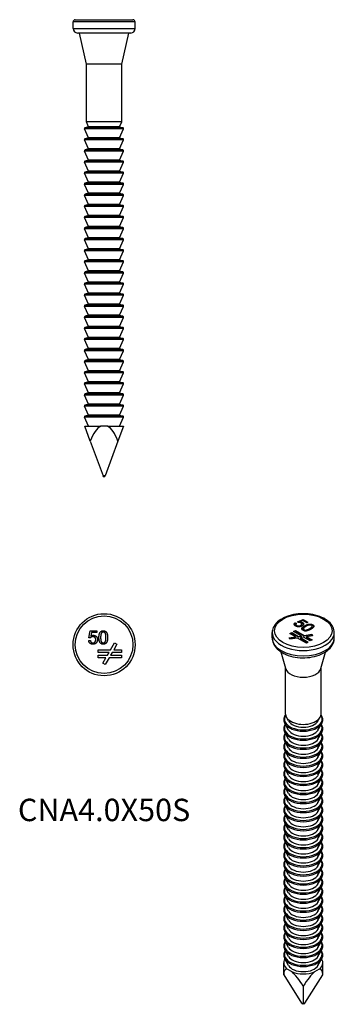
# Model space of a CAD drawing. Units: millimetres. Extents: x -10 to 26, y -109 to 2.
import ezdxf

# ---------------------------------------------------------------- set-up
doc = ezdxf.new("R2010")
doc.units = ezdxf.units.MM
doc.styles.get("Standard").update_dxf_attribs({"font": 'arial.ttf'})

# ---------------------------------------------------------------- blocks, each defined once
blk = doc.blocks.new('CNA40X50S-Front')
for p, q in [((3.5, 1.25), (-3.5, 1.25)), ((-3.5, 0.5), (-3.5, 1.25)), ((-3.25, 1.5), (3.25, 1.5)), ((3.5, 0.5), (3.5, 1.25)), ((-3.5, 0.5), (3.5, 0.5)), ((3, 0), (-3, 0)), ((-2, -3.5), (-2.78, 0)), ((2, -3.5), (2.78, 0)), ((2, -3.5), (-2, -3.5)), ((-2, -10), (-2, -3.5)), ((2, -10), (2, -3.5)), ((2.19, -10.81), (-2.19, -10.81)), ((-1.75, -11.82), (-2.19, -10.81)), ((-1.75, -10.57), (-2.13, -10.68)), ((2.13, -10.68), (-2.13, -10.68)), ((2, -10), (-2, -10)), ((-1.75, -10.57), (-2, -10)), ((1.75, -10.57), (-1.75, -10.57)), ((1.75, -10.57), (2, -10)), ((1.75, -10.57), (2.13, -10.68)), ((1.75, -11.82), (2.19, -10.81)), ((2.19, -12.06), (-2.19, -12.06)), ((-1.75, -13.07), (-2.19, -12.06)), ((-1.75, -11.82), (-2.13, -11.93)), ((2.13, -11.93), (-2.13, -11.93)), ((1.75, -11.82), (-1.75, -11.82)), ((1.75, -11.82), (2.13, -11.93)), ((1.75, -13.07), (2.19, -12.06)), ((2.19, -13.31), (-2.19, -13.31)), ((-1.75, -14.32), (-2.19, -13.31)), ((-1.75, -13.07), (-2.13, -13.18)), ((2.13, -13.18), (-2.13, -13.18)), ((1.75, -13.07), (-1.75, -13.07)), ((1.75, -13.07), (2.13, -13.18)), ((1.75, -14.32), (2.19, -13.31)), ((-1.75, -14.32), (-2.13, -14.43)), ((2.13, -14.43), (-2.13, -14.43)), ((1.75, -14.32), (-1.75, -14.32)), ((1.75, -14.32), (2.13, -14.43)), ((2.19, -14.56), (-2.19, -14.56)), ((-1.75, -15.57), (-2.19, -14.56)), ((1.75, -15.57), (2.19, -14.56)), ((2.19, -15.81), (-2.19, -15.81)), ((-1.75, -16.82), (-2.19, -15.81)), ((-1.75, -15.57), (-2.13, -15.68)), ((2.13, -15.68), (-2.13, -15.68)), ((1.75, -15.57), (-1.75, -15.57)), ((1.75, -15.57), (2.13, -15.68)), ((1.75, -16.82), (2.19, -15.81)), ((2.19, -17.06), (-2.19, -17.06)), ((-1.75, -18.07), (-2.19, -17.06)), ((-1.75, -16.82), (-2.13, -16.93)), ((2.13, -16.93), (-2.13, -16.93)), ((1.75, -16.82), (-1.75, -16.82)), ((1.75, -16.82), (2.13, -16.93)), ((1.75, -18.07), (2.19, -17.06)), ((2.19, -18.31), (-2.19, -18.31)), ((-1.75, -19.32), (-2.19, -18.31)), ((-1.75, -18.07), (-2.13, -18.18)), ((2.13, -18.18), (-2.13, -18.18)), ((1.75, -18.07), (-1.75, -18.07)), ((1.75, -18.07), (2.13, -18.18)), ((1.75, -19.32), (2.19, -18.31)), ((2.19, -19.56), (-2.19, -19.56)), ((-1.75, -20.57), (-2.19, -19.56)), ((-1.75, -19.32), (-2.13, -19.43)), ((2.13, -19.43), (-2.13, -19.43)), ((1.75, -19.32), (-1.75, -19.32)), ((1.75, -19.32), (2.13, -19.43)), ((1.75, -20.57), (2.19, -19.56)), ((2.19, -20.81), (-2.19, -20.81)), ((-1.75, -21.82), (-2.19, -20.81)), ((-1.75, -20.57), (-2.13, -20.68)), ((2.13, -20.68), (-2.13, -20.68)), ((1.75, -20.57), (-1.75, -20.57)), ((1.75, -20.57), (2.13, -20.68)), ((1.75, -21.82), (2.19, -20.81)), ((2.19, -22.06), (-2.19, -22.06)), ((-1.75, -23.07), (-2.19, -22.06)), ((-1.75, -21.82), (-2.13, -21.93)), ((2.13, -21.93), (-2.13, -21.93)), ((1.75, -21.82), (-1.75, -21.82)), ((1.75, -21.82), (2.13, -21.93)), ((1.75, -23.07), (2.19, -22.06)), ((-1.75, -23.07), (-2.13, -23.18)), ((2.13, -23.18), (-2.13, -23.18)), ((1.75, -23.07), (-1.75, -23.07)), ((1.75, -23.07), (2.13, -23.18)), ((2.19, -23.31), (-2.19, -23.31)), ((-1.75, -24.32), (-2.19, -23.31)), ((-1.75, -24.32), (-2.13, -24.43)), ((1.75, -24.32), (-1.75, -24.32)), ((1.75, -24.32), (2.19, -23.31)), ((1.75, -24.32), (2.13, -24.43)), ((2.19, -24.56), (-2.19, -24.56)), ((-1.75, -25.57), (-2.19, -24.56)), ((2.13, -24.43), (-2.13, -24.43)), ((1.75, -25.57), (2.19, -24.56)), ((2.19, -25.81), (-2.19, -25.81)), ((-1.75, -26.82), (-2.19, -25.81)), ((-1.75, -25.57), (-2.13, -25.68)), ((2.13, -25.68), (-2.13, -25.68)), ((1.75, -25.57), (-1.75, -25.57)), ((1.75, -25.57), (2.13, -25.68)), ((1.75, -26.82), (2.19, -25.81)), ((2.19, -27.06), (-2.19, -27.06)), ((-1.75, -28.07), (-2.19, -27.06)), ((-1.75, -26.82), (-2.13, -26.93)), ((2.13, -26.93), (-2.13, -26.93)), ((1.75, -26.82), (-1.75, -26.82)), ((1.75, -26.82), (2.13, -26.93)), ((1.75, -28.07), (2.19, -27.06)), ((2.19, -28.31), (-2.19, -28.31)), ((-1.75, -29.32), (-2.19, -28.31)), ((-1.75, -28.07), (-2.13, -28.18)), ((2.13, -28.18), (-2.13, -28.18)), ((1.75, -28.07), (-1.75, -28.07)), ((1.75, -28.07), (2.13, -28.18)), ((1.75, -29.32), (2.19, -28.31)), ((2.19, -29.56), (-2.19, -29.56)), ((-1.75, -30.57), (-2.19, -29.56)), ((-1.75, -29.32), (-2.13, -29.43)), ((2.13, -29.43), (-2.13, -29.43)), ((1.75, -29.32), (-1.75, -29.32)), ((1.75, -29.32), (2.13, -29.43)), ((1.75, -30.57), (2.19, -29.56)), ((2.19, -30.81), (-2.19, -30.81)), ((-1.75, -31.82), (-2.19, -30.81)), ((-1.75, -30.57), (-2.13, -30.68)), ((2.13, -30.68), (-2.13, -30.68)), ((1.75, -30.57), (-1.75, -30.57)), ((1.75, -30.57), (2.13, -30.68)), ((1.75, -31.82), (2.19, -30.81)), ((2.19, -32.06), (-2.19, -32.06)), ((-1.75, -33.07), (-2.19, -32.06)), ((-1.75, -31.82), (-2.13, -31.93)), ((2.13, -31.93), (-2.13, -31.93)), ((1.75, -31.82), (-1.75, -31.82)), ((1.75, -31.82), (2.13, -31.93)), ((1.75, -33.07), (2.19, -32.06)), ((-1.75, -33.07), (-2.13, -33.18)), ((2.13, -33.18), (-2.13, -33.18)), ((1.75, -33.07), (-1.75, -33.07)), ((1.75, -33.07), (2.13, -33.18)), ((2.19, -33.31), (-2.19, -33.31)), ((-1.75, -34.32), (-2.19, -33.31)), ((-1.75, -34.32), (-2.13, -34.43)), ((1.75, -34.32), (-1.75, -34.32)), ((1.75, -34.32), (2.19, -33.31)), ((1.75, -34.32), (2.13, -34.43)), ((2.19, -34.56), (-2.19, -34.56)), ((-1.75, -35.57), (-2.19, -34.56)), ((2.13, -34.43), (-2.13, -34.43)), ((1.75, -35.57), (2.19, -34.56)), ((2.19, -35.81), (-2.19, -35.81)), ((-1.75, -36.82), (-2.19, -35.81)), ((-1.75, -35.57), (-2.13, -35.68)), ((2.13, -35.68), (-2.13, -35.68)), ((1.75, -35.57), (-1.75, -35.57)), ((1.75, -35.57), (2.13, -35.68)), ((1.75, -36.82), (2.19, -35.81)), ((2.19, -37.06), (-2.19, -37.06)), ((-1.75, -38.07), (-2.19, -37.06)), ((-1.75, -36.82), (-2.13, -36.93)), ((2.13, -36.93), (-2.13, -36.93)), ((1.75, -36.82), (-1.75, -36.82)), ((1.75, -36.82), (2.13, -36.93)), ((1.75, -38.07), (2.19, -37.06)), ((2.19, -38.31), (-2.19, -38.31)), ((-1.75, -39.32), (-2.19, -38.31)), ((-1.75, -38.07), (-2.13, -38.18)), ((2.13, -38.18), (-2.13, -38.18)), ((1.75, -38.07), (-1.75, -38.07)), ((1.75, -38.07), (2.13, -38.18)), ((1.75, -39.32), (2.19, -38.31)), ((2.19, -39.56), (-2.19, -39.56)), ((-1.75, -40.57), (-2.19, -39.56)), ((-1.75, -39.32), (-2.13, -39.43)), ((2.13, -39.43), (-2.13, -39.43)), ((1.75, -39.32), (-1.75, -39.32)), ((1.75, -39.32), (2.13, -39.43)), ((1.75, -40.57), (2.19, -39.56)), ((2.19, -40.81), (-2.19, -40.81)), ((-1.75, -41.82), (-2.19, -40.81)), ((-1.75, -40.57), (-2.13, -40.68)), ((2.13, -40.68), (-2.13, -40.68)), ((1.75, -40.57), (-1.75, -40.57)), ((1.75, -40.57), (2.13, -40.68)), ((1.75, -41.82), (2.19, -40.81)), ((2.19, -42.06), (-2.19, -42.06)), ((-1.75, -43.07), (-2.19, -42.06)), ((-1.75, -41.82), (-2.13, -41.93)), ((2.13, -41.93), (-2.13, -41.93)), ((1.75, -41.82), (-1.75, -41.82)), ((1.75, -41.82), (2.13, -41.93)), ((1.75, -43.07), (2.19, -42.06)), ((-1.75, -43.07), (-2.13, -43.18)), ((2.13, -43.18), (-2.13, -43.18)), ((1.75, -43.07), (-1.75, -43.07)), ((1.75, -43.07), (2.13, -43.18)), ((2.19, -43.31), (-2.19, -43.31)), ((-1.75, -44.32), (-2.19, -43.31)), ((-1.56, -46), (-2.17, -44.32)), ((-2.17, -44.32), (-0.38, -44.32)), ((0.38, -44.32), (-0.38, -44.32)), ((0.38, -44.32), (2.17, -44.32)), ((2.17, -44.32), (1.56, -46)), ((1.75, -44.32), (2.19, -43.31)), ((-1.56, -46), (-0.12, -49.93)), ((1.56, -46), (0.12, -49.93)), ((0.12, -49.93), (-0.12, -49.93)), ((-0.03, -50), (0.03, -50))]:
    blk.add_line(p, q)
for centre, radius, start, end in [((-3.25, 1.25), 0.25, 90, 180), ((3.25, 1.25), 0.25, 0, 90), ((-3, 0.5), 0.5, 180, 270), ((3, 0.5), 0.5, 270, 0), ((-2.1, -10.77), 0.1, 105.3816, 203.6187), ((2.1, -10.77), 0.1, 336.3813, 74.6184), ((-2.1, -12.02), 0.1, 105.3816, 203.6187), ((2.1, -12.02), 0.1, 336.3813, 74.6184), ((-2.1, -13.27), 0.1, 105.3816, 203.6187), ((2.1, -13.27), 0.1, 336.3813, 74.6184), ((-2.1, -14.52), 0.1, 105.3816, 203.6187), ((2.1, -14.52), 0.1, 336.3813, 74.6184), ((-2.1, -15.77), 0.1, 105.3816, 203.6187), ((2.1, -15.77), 0.1, 336.3813, 74.6184), ((-2.1, -17.02), 0.1, 105.3816, 203.6187), ((2.1, -17.02), 0.1, 336.3813, 74.6184), ((-2.1, -18.27), 0.1, 105.3816, 203.6187), ((2.1, -18.27), 0.1, 336.3813, 74.6184), ((-2.1, -19.52), 0.1, 105.3816, 203.6187), ((2.1, -19.52), 0.1, 336.3813, 74.6184), ((-2.1, -20.77), 0.1, 105.3816, 203.6187), ((2.1, -20.77), 0.1, 336.3813, 74.6184), ((-2.1, -22.02), 0.1, 105.3816, 203.6187), ((2.1, -22.02), 0.1, 336.3813, 74.6184), ((-2.1, -23.27), 0.1, 105.3816, 203.6187), ((2.1, -23.27), 0.1, 336.3813, 74.6184), ((-2.1, -24.52), 0.1, 105.3816, 203.6187), ((2.1, -24.52), 0.1, 336.3813, 74.6184), ((-2.1, -25.77), 0.1, 105.3816, 203.6187), ((2.1, -25.77), 0.1, 336.3813, 74.6184), ((-2.1, -27.02), 0.1, 105.3816, 203.6187), ((2.1, -27.02), 0.1, 336.3813, 74.6184), ((-2.1, -28.27), 0.1, 105.3816, 203.6187), ((2.1, -28.27), 0.1, 336.3813, 74.6184), ((-2.1, -29.52), 0.1, 105.3816, 203.6187), ((2.1, -29.52), 0.1, 336.3813, 74.6184), ((-2.1, -30.77), 0.1, 105.3816, 203.6187), ((2.1, -30.77), 0.1, 336.3813, 74.6184), ((-2.1, -32.02), 0.1, 105.3816, 203.6187), ((2.1, -32.02), 0.1, 336.3813, 74.6184), ((-2.1, -33.27), 0.1, 105.3816, 203.6187), ((2.1, -33.27), 0.1, 336.3813, 74.6184), ((-2.1, -34.52), 0.1, 105.3816, 203.6187), ((2.1, -34.52), 0.1, 336.3813, 74.6184), ((-2.1, -35.77), 0.1, 105.3816, 203.6187), ((2.1, -35.77), 0.1, 336.3813, 74.6184), ((-2.1, -37.02), 0.1, 105.3816, 203.6187), ((2.1, -37.02), 0.1, 336.3813, 74.6184), ((-2.1, -38.27), 0.1, 105.3816, 203.6187), ((2.1, -38.27), 0.1, 336.3813, 74.6184), ((-2.1, -39.52), 0.1, 105.3816, 203.6187), ((2.1, -39.52), 0.1, 336.3813, 74.6184), ((-2.1, -40.77), 0.1, 105.3816, 203.6187), ((2.1, -40.77), 0.1, 336.3813, 74.6184), ((-2.1, -42.02), 0.1, 105.3816, 203.6187), ((2.1, -42.02), 0.1, 336.3813, 74.6184), ((-2.1, -43.27), 0.1, 105.3816, 203.6187), ((2.1, -43.27), 0.1, 336.3813, 74.6184), ((-0.03, -49.9), 0.1, 200, 270), ((0.03, -49.9), 0.1, 270, 340)]:
    blk.add_arc(centre, radius, start, end)
for start_param, end_param in [(3.315736, 3.926991), (2.356194, 2.967449)]:
    blk.add_ellipse((0, -50.27), major_axis=(0, -6.04), ratio=0.36397, start_param=start_param, end_param=end_param)
blk = doc.blocks.new('CNA40X50S-Top')
for p, q in [((-1.71, 0.78), (-1.57, 1.56)), ((-1.57, 1.56), (-0.82, 1.56)), ((-1.42, 1.38), (-1.5, 0.98)), ((-0.82, 1.38), (-1.42, 1.38)), ((-0.82, 1.56), (-0.82, 1.38)), ((-1.74, 0.47), (-1.55, 0.48)), ((-1.54, 0.76), (-1.71, 0.78)), ((0.73, -0.57), (1.17, 0.2)), ((1.43, 0.05), (1.08, -0.57)), ((1.17, 0.2), (1.43, 0.05)), ((-0.68, -0.87), (-0.68, -0.57)), ((-0.68, -0.57), (0.73, -0.57)), ((0.56, -0.87), (-0.68, -0.87)), ((0.38, -1.17), (0.56, -0.87)), ((0.9, -0.87), (0.73, -1.17)), ((1.96, -0.87), (0.9, -0.87)), ((1.08, -0.57), (1.96, -0.57)), ((1.96, -0.57), (1.96, -0.87)), ((-0.68, -1.47), (-0.68, -1.17)), ((-0.68, -1.17), (0.38, -1.17)), ((0.21, -1.47), (-0.68, -1.47)), ((-0.15, -2.08), (0.21, -1.47)), ((0.11, -2.23), (-0.15, -2.08)), ((0.56, -1.47), (0.11, -2.23)), ((1.96, -1.47), (0.56, -1.47)), ((0.73, -1.17), (1.96, -1.17)), ((1.96, -1.17), (1.96, -1.47))]:
    blk.add_line(p, q)
for radius in [3.5, 3.25]:
    blk.add_circle((0, 0), radius)
for points in [[(-0.58, 0.81), (-0.58, 1.08), (-0.47, 1.41), (-0.25, 1.58), (-0.09, 1.58)], [(-0.29, 1.32), (-0.39, 1.18), (-0.39, 0.81)], [(-0.09, 1.43), (-0.22, 1.43), (-0.29, 1.32)], [(-0.09, 1.58), (0.03, 1.58), (0.21, 1.48), (0.33, 1.3), (0.4, 1.04), (0.4, 0.81)], [(0.21, 0.81), (0.21, 1.18), (0.04, 1.43), (-0.09, 1.43)], [(-1.26, 0.05), (-1.47, 0.05), (-1.73, 0.28), (-1.74, 0.47)], [(-1.55, 0.48), (-1.53, 0.34), (-1.37, 0.2), (-1.26, 0.2)], [(-1.26, 0.91), (-1.35, 0.91), (-1.5, 0.83), (-1.54, 0.76)], [(-1.5, 0.98), (-1.36, 1.07), (-1.22, 1.07)], [(-0.94, 0.57), (-0.94, 0.73), (-1.12, 0.91), (-1.26, 0.91)], [(-1.26, 0.2), (-1.13, 0.2), (-0.94, 0.4), (-0.94, 0.57)], [(-0.87, 0.23), (-1.01, 0.05), (-1.26, 0.05)], [(-1.22, 1.07), (-1.02, 1.07), (-0.75, 0.8), (-0.75, 0.58)], [(-0.75, 0.58), (-0.75, 0.38), (-0.87, 0.23)], [(-0.43, 0.2), (-0.58, 0.39), (-0.58, 0.81)], [(-0.09, 0.05), (-0.31, 0.05), (-0.43, 0.2)], [(-0.39, 0.81), (-0.39, 0.44), (-0.22, 0.2), (-0.09, 0.2)], [(0.4, 0.81), (0.4, 0.55), (0.29, 0.23), (0.07, 0.05), (-0.09, 0.05)], [(-0.09, 0.2), (0.04, 0.2), (0.21, 0.45), (0.21, 0.81)]]:
    blk.add_open_spline(points, degree=2)
blk = doc.blocks.new('CNA40X50S-ISO')
for p, q in [((-0.65, 22.04), (-0.01, 22.3)), ((-0.58, 21.99), (-0.01, 22.22)), ((-0.01, 22.22), (-0.01, 22.3)), ((-0.01, 22.3), (0.52, 21.99)), ((-0.01, 22.22), (0.45, 21.95)), ((-0.9, 21.85), (-0.9, 21.93)), ((-0.9, 21.93), (-0.75, 21.86)), ((-0.9, 21.85), (-0.81, 21.8)), ((-0.83, 21.65), (-0.83, 21.73)), ((-0.75, 21.54), (-0.75, 21.62)), ((-0.55, 21.96), (-0.65, 22.04)), ((-0.03, 22.17), (-0.37, 22.04)), ((-0.37, 21.96), (-0.37, 22.04)), ((-0.27, 21.56), (-0.27, 21.64)), ((-0.16, 21.23), (-0.16, 21.28)), ((-0.15, 21.7), (-0.15, 21.78)), ((-0.1, 21.88), (-0.1, 21.96)), ((0.4, 21.92), (-0.03, 22.17)), ((0.01, 21.16), (0.01, 21.24)), ((0.08, 21.06), (0.08, 21.14)), ((0.17, 21.51), (0.17, 21.59)), ((0.52, 21.99), (0.4, 21.92)), ((0.72, 21.19), (0.72, 21.27)), ((1.02, 21.46), (1.02, 21.54)), ((1.05, 21.62), (1.05, 21.71)), ((-3.5, 20.21), (-3.5, 20.82)), ((-1.58, 20.23), (-0.89, 20.34)), ((-1.5, 20.07), (-1.58, 20.23)), ((-0.89, 20.26), (-1.54, 20.16)), ((-1.51, 20.7), (-1.3, 20.82)), ((-0.89, 20.34), (-1.51, 20.7)), ((-0.64, 20.2), (-1.5, 20.07)), ((-1.3, 20.74), (-1.44, 20.66)), ((-1.3, 20.82), (-0.55, 20.39)), ((-1.3, 20.82), (-1.3, 20.74)), ((-0.55, 20.31), (-1.3, 20.74)), ((-1.09, 20.95), (-0.88, 21.07)), ((-0.22, 20.44), (-1.09, 20.95)), ((-0.88, 20.99), (-1.02, 20.91)), ((-0.89, 20.34), (-0.89, 20.26)), ((-0.88, 21.07), (0.12, 20.49)), ((-0.88, 21.07), (-0.88, 20.99)), ((0.12, 20.41), (-0.88, 20.99)), ((0.35, 19.62), (-0.64, 20.2)), ((-0.55, 20.39), (-0.22, 20.44)), ((-0.55, 20.31), (-0.55, 20.39)), ((-0.22, 20.36), (-0.55, 20.31)), ((0.03, 20.3), (-0.31, 20.25)), ((-0.31, 20.25), (0.56, 19.75)), ((-0.31, 20.25), (-0.31, 20.17)), ((0.49, 19.71), (-0.31, 20.17)), ((-0.22, 20.44), (-0.22, 20.36)), ((0.78, 19.87), (0.03, 20.3)), ((0.12, 20.49), (0.97, 20.63)), ((0.97, 20.55), (0.12, 20.41)), ((0.12, 20.41), (0.12, 20.49)), ((1.05, 20.46), (0.36, 20.35)), ((0.36, 20.35), (0.99, 19.99)), ((0.36, 20.35), (0.36, 20.27)), ((0.92, 19.95), (0.36, 20.27)), ((0.99, 19.99), (0.78, 19.87)), ((0.97, 20.63), (1.05, 20.46)), ((0.97, 20.63), (0.97, 20.55)), ((1.02, 20.45), (0.97, 20.55)), ((3.5, 20.21), (3.5, 20.82)), ((0.56, 19.75), (0.35, 19.62)), ((-1.98, 16.76), (-2.49, 18.62)), ((1.98, 16.76), (2.49, 18.62)), ((-2, 11.63), (-2, 16.85)), ((2, 11.63), (2, 16.85)), ((-1.66, 10.86), (-1.9, 11.28)), ((1.66, 10.86), (1.9, 11.28)), ((-1.66, 9.83), (-2.08, 10.58)), ((1.66, 9.83), (2.08, 10.58)), ((-1.66, 8.81), (-2.08, 9.56)), ((1.66, 8.81), (2.08, 9.56)), ((-1.66, 7.79), (-2.08, 8.54)), ((1.66, 7.79), (2.08, 8.54)), ((-1.66, 6.77), (-2.08, 7.52)), ((1.66, 6.77), (2.08, 7.52)), ((-1.66, 5.75), (-2.08, 6.5)), ((1.66, 5.75), (2.08, 6.5)), ((-1.66, 4.73), (-2.08, 5.48)), ((-1.66, 3.71), (-2.08, 4.46)), ((1.66, 4.73), (2.08, 5.48)), ((1.66, 3.71), (2.08, 4.46)), ((-1.66, 2.69), (-2.08, 3.44)), ((1.66, 2.69), (2.08, 3.44)), ((-1.66, 1.67), (-2.08, 2.42)), ((1.66, 1.67), (2.08, 2.42)), ((-1.66, 0.65), (-2.08, 1.4)), ((1.66, 0.65), (2.08, 1.4)), ((-1.66, -0.37), (-2.08, 0.37)), ((1.66, -0.37), (2.08, 0.37)), ((-1.66, -1.39), (-2.08, -0.65)), ((1.66, -1.39), (2.08, -0.65)), ((-1.66, -2.41), (-2.08, -1.67)), ((1.66, -2.41), (2.08, -1.67)), ((-1.66, -3.43), (-2.08, -2.69)), ((1.66, -3.43), (2.08, -2.69)), ((-1.66, -4.45), (-2.08, -3.71)), ((1.66, -4.45), (2.08, -3.71)), ((-1.66, -5.47), (-2.08, -4.73)), ((1.66, -5.47), (2.08, -4.73)), ((-1.66, -6.49), (-2.08, -5.75)), ((1.66, -6.49), (2.08, -5.75)), ((-1.66, -7.52), (-2.08, -6.77)), ((1.66, -7.52), (2.08, -6.77)), ((-1.66, -8.54), (-2.08, -7.79)), ((-1.66, -9.56), (-2.08, -8.81)), ((1.66, -8.54), (2.08, -7.79)), ((1.66, -9.56), (2.08, -8.81)), ((-1.66, -10.58), (-2.08, -9.83)), ((1.66, -10.58), (2.08, -9.83)), ((-1.66, -11.6), (-2.08, -10.85)), ((1.66, -11.6), (2.08, -10.85)), ((-1.66, -12.62), (-2.08, -11.87)), ((1.66, -12.62), (2.08, -11.87)), ((-1.66, -13.64), (-2.08, -12.89)), ((1.66, -13.64), (2.08, -12.89)), ((-1.66, -14.66), (-2.08, -13.91)), ((1.66, -14.66), (2.08, -13.91)), ((-1.66, -15.68), (-2.08, -14.93)), ((1.66, -15.68), (2.08, -14.93)), ((-2.2, -17.76), (-2.2, -16.39)), ((-1.66, -16.7), (-2.08, -15.96)), ((1.66, -16.7), (2.08, -15.96)), ((2.2, -17.76), (2.2, -16.39)), ((-1.26, -17.43), (-1.8, -17.12)), ((1.8, -17.12), (1.26, -17.43)), ((-2.2, -17.76), (-0.18, -20.97)), ((0.18, -20.97), (2.2, -17.76)), ((0, -19.03), (0, -21.07)), ((0, -21.07), (-0.18, -20.97)), ((0, -21.08), (-0.14, -21)), ((0.18, -20.97), (0, -21.07)), ((0.14, -21), (0, -21.08)), ((0, -21.07), (0, -21.08))]:
    blk.add_line(p, q)
blk.add_ellipse((0, 21.02), major_axis=(3.25, 0), ratio=0.57735)
for centre, major_axis, ratio, start_param, end_param in [((0, 20.82), (-3.5, 0), 0.57735, 0, 3.141593), ((0, 20.21), (3.5, 0), 0.57735, 3.141593, 6.283185), ((0, 16.94), (-2, 0), 0.57735, 0.157411, 2.984182), ((0, 11.08), (-2.13, 0), 0.57735, 5.922312, 9.785652), ((0, 11.63), (-2, 0), 0.57735, 0, 3.141593), ((0, 10.06), (-2.13, 0), 0.57735, 5.956776, 9.751187), ((0, 10.97), (-2.19, 0), 0.57735, 0.314355, 2.827238), ((0, 11.17), (-1.75, 0), 0.57735, 0.314355, 2.827238), ((0, 9.04), (-2.13, 0), 0.57735, 5.956776, 9.751187), ((0, 9.95), (-2.19, 0), 0.57735, 0.314355, 2.827238), ((0, 10.15), (-1.75, 0), 0.57735, 0.314355, 2.827238), ((0, 8.02), (-2.13, 0), 0.57735, 5.956776, 9.751187), ((0, 8.93), (-2.19, 0), 0.57735, 0.314355, 2.827238), ((0, 9.13), (-1.75, 0), 0.57735, 0.314355, 2.827238), ((0, 8.11), (-1.75, 0), 0.57735, 0.314355, 2.827238), ((0, 7), (-2.13, 0), 0.57735, 5.956776, 9.751187), ((0, 7.91), (-2.19, 0), 0.57735, 0.314355, 2.827238), ((0, 7.09), (-1.75, 0), 0.57735, 0.314355, 2.827238), ((0, 5.98), (-2.13, 0), 0.57735, 5.956776, 9.751187), ((0, 6.89), (-2.19, 0), 0.57735, 0.314355, 2.827238), ((0, 6.06), (-1.75, 0), 0.57735, 0.314355, 2.827238), ((0, 4.96), (-2.13, 0), 0.57735, 5.956776, 9.751187), ((0, 5.87), (-2.19, 0), 0.57735, 0.314355, 2.827238), ((0, 4.85), (-2.19, 0), 0.57735, 0.314355, 2.827238), ((0, 5.04), (-1.75, 0), 0.57735, 0.314355, 2.827238), ((0, 3.94), (-2.13, 0), 0.57735, 5.956776, 9.751187), ((0, 3.83), (-2.19, 0), 0.57735, 0.314355, 2.827238), ((0, 4.02), (-1.75, 0), 0.57735, 0.314355, 2.827238), ((0, 2.92), (-2.13, 0), 0.57735, 5.956776, 9.751187), ((0, 1.9), (-2.13, 0), 0.57735, 5.956776, 9.751187), ((0, 2.81), (-2.19, 0), 0.57735, 0.314355, 2.827238), ((0, 3), (-1.75, 0), 0.57735, 0.314355, 2.827238), ((0, 0.88), (-2.13, 0), 0.57735, 5.956776, 9.751187), ((0, 1.79), (-2.19, 0), 0.57735, 0.314355, 2.827238), ((0, 1.98), (-1.75, 0), 0.57735, 0.314355, 2.827238), ((0, -0.14), (-2.13, 0), 0.57735, 5.956776, 9.751187), ((0, 0.77), (-2.19, 0), 0.57735, 0.314355, 2.827238), ((0, 0.96), (-1.75, 0), 0.57735, 0.314355, 2.827238), ((0, -1.16), (-2.13, 0), 0.57735, 5.956776, 9.751187), ((0, -0.25), (-2.19, 0), 0.57735, 0.314355, 2.827238), ((0, -0.06), (-1.75, 0), 0.57735, 0.314355, 2.827238), ((0, -2.18), (-2.13, 0), 0.57735, 5.956776, 9.751187), ((0, -1.28), (-2.19, 0), 0.57735, 0.314355, 2.827238), ((0, -1.08), (-1.75, 0), 0.57735, 0.314355, 2.827238), ((0, -3.21), (-2.13, 0), 0.57735, 5.956776, 9.751187), ((0, -2.3), (-2.19, 0), 0.57735, 0.314355, 2.827238), ((0, -2.1), (-1.75, 0), 0.57735, 0.314355, 2.827238), ((0, -4.23), (-2.13, 0), 0.57735, 5.956776, 9.751187), ((0, -3.32), (-2.19, 0), 0.57735, 0.314355, 2.827238), ((0, -3.12), (-1.75, 0), 0.57735, 0.314355, 2.827238), ((0, -5.25), (-2.13, 0), 0.57735, 5.956776, 9.751187), ((0, -4.34), (-2.19, 0), 0.57735, 0.314355, 2.827238), ((0, -4.14), (-1.75, 0), 0.57735, 0.314355, 2.827238), ((0, -5.16), (-1.75, 0), 0.57735, 0.314355, 2.827238), ((0, -6.27), (-2.13, 0), 0.57735, 5.956776, 9.751187), ((0, -5.36), (-2.19, 0), 0.57735, 0.314355, 2.827238), ((0, -6.18), (-1.75, 0), 0.57735, 0.314355, 2.827238), ((0, -7.29), (-2.13, 0), 0.57735, 5.956776, 9.751187), ((0, -6.38), (-2.19, 0), 0.57735, 0.314355, 2.827238), ((0, -7.2), (-1.75, 0), 0.57735, 0.314355, 2.827238), ((0, -8.31), (-2.13, 0), 0.57735, 5.956776, 9.751187), ((0, -7.4), (-2.19, 0), 0.57735, 0.314355, 2.827238), ((0, -8.42), (-2.19, 0), 0.57735, 0.314355, 2.827238), ((0, -8.22), (-1.75, 0), 0.57735, 0.314355, 2.827238), ((0, -9.33), (-2.13, 0), 0.57735, 5.956776, 9.751187), ((0, -10.35), (-2.13, 0), 0.57735, 5.956776, 9.751187), ((0, -9.44), (-2.19, 0), 0.57735, 0.314355, 2.827238), ((0, -9.24), (-1.75, 0), 0.57735, 0.314355, 2.827238), ((0, -11.37), (-2.13, 0), 0.57735, 5.956776, 9.751187), ((0, -10.46), (-2.19, 0), 0.57735, 0.314355, 2.827238), ((0, -10.27), (-1.75, 0), 0.57735, 0.314355, 2.827238), ((0, -12.39), (-2.13, 0), 0.57735, 5.956776, 9.751187), ((0, -11.48), (-2.19, 0), 0.57735, 0.314355, 2.827238), ((0, -11.29), (-1.75, 0), 0.57735, 0.314355, 2.827238), ((0, -13.41), (-2.13, 0), 0.57735, 5.956776, 9.751187), ((0, -12.5), (-2.19, 0), 0.57735, 0.314355, 2.827238), ((0, -12.31), (-1.75, 0), 0.57735, 0.314355, 2.827238), ((0, -14.43), (-2.13, 0), 0.57735, 5.956776, 9.751187), ((0, -13.52), (-2.19, 0), 0.57735, 0.314355, 2.827238), ((0, -13.33), (-1.75, 0), 0.57735, 0.314355, 2.827238), ((0, -15.45), (-2.13, 0), 0.57735, 5.956776, 9.751187), ((0, -14.54), (-2.19, 0), 0.57735, 0.314355, 2.827238), ((0, -14.35), (-1.75, 0), 0.57735, 0.314355, 2.827238), ((0, -16.39), (-2.2, 0), 0.57735, 5.946501, 6.89444), ((0, -15.56), (-2.19, 0), 0.57735, 0.314355, 2.827238), ((0, -15.37), (-1.75, 0), 0.57735, 0.314355, 2.827238), ((0, -16.39), (2.2, 0), 0.57735, 5.67193, 6.61987), ((0, -21.25), (1.98, -4.11), 0.234781, 2.984356, 3.595611), ((0, -16.39), (-1.75, 0), 0.57735, 0.314355, 2.827238), ((0, -21.25), (1.98, -4.11), 0.234781, 2.024815, 2.636069), ((0, -16.39), (-2.2, 0), 0.57735, 0.959541, 2.182051), ((0, -21.25), (1.98, 4.11), 0.234781, 0.505523, 1.116778), ((0, -21.25), (1.98, 4.11), 0.234781, 5.829167, 6.440422), ((-0.04, -20.94), (0.141, 0), 0.57735, 3.490659, 3.926991), ((0.04, -20.94), (0.141, 0), 0.57735, 5.497787, 5.934119)]:
    blk.add_ellipse(centre, major_axis=major_axis, ratio=ratio, start_param=start_param, end_param=end_param)
for points, knots in [([(3.5, 20.82), (3.5, 21.04), (3.45, 21.25), (3.24, 21.67), (3.08, 21.87), (2.66, 22.23), (2.39, 22.4), (1.79, 22.67), (1.45, 22.77), (0.74, 22.91), (0.37, 22.95), (-0.38, 22.95), (-0.75, 22.91), (-1.46, 22.77), (-1.8, 22.66), (-2.4, 22.39), (-2.67, 22.23), (-3.11, 21.84), (-3.27, 21.62), (-3.46, 21.2), (-3.5, 21.01), (-3.5, 20.82)], [0.785398, 0.785398, 0.785398, 0.785398, 1.066823, 1.066823, 1.36855, 1.36855, 1.696077, 1.696077, 2.028187, 2.028187, 2.358378, 2.358378, 2.687644, 2.687644, 3.017854, 3.017854, 3.349969, 3.349969, 3.67722, 3.67722, 3.926991, 3.926991, 3.926991, 3.926991]), ([(-1.01, 21.72), (-1, 21.73), (-1, 21.74), (-0.98, 21.79), (-0.94, 21.82), (-0.9, 21.85)], [-0.02520903, -0.02520903, -0.02520903, -0.02520903, -0.01936099, -0.01936099, 0, 0, 0, 0]), ([(-0.83, 21.65), (-0.83, 21.65), (-0.83, 21.65), (-0.83, 21.64), (-0.83, 21.62), (-0.8, 21.57), (-0.78, 21.56), (-0.75, 21.54)], [-0.02511818, -0.02511818, -0.02511818, -0.02511818, -0.02469582, -0.02469582, -0.01144517, -0.01144517, 0, 0, 0, 0]), ([(-0.75, 21.54), (-0.72, 21.52), (-0.69, 21.51), (-0.61, 21.49), (-0.57, 21.49), (-0.49, 21.49), (-0.45, 21.49), (-0.35, 21.52), (-0.31, 21.54), (-0.27, 21.56)], [-0.0549001, -0.0549001, -0.0549001, -0.0549001, -0.04268871, -0.04268871, -0.03053084, -0.03053084, -0.01705487, -0.01705487, 0, 0, 0, 0]), ([(-0.35, 21.95), (-0.31, 21.95), (-0.26, 21.94), (-0.18, 21.91), (-0.14, 21.9), (-0.1, 21.88)], [-0.0286338, -0.0286338, -0.0286338, -0.0286338, -0.01489714, -0.01489714, 0, 0, 0, 0]), ([(-0.27, 21.56), (-0.23, 21.58), (-0.2, 21.61), (-0.16, 21.66), (-0.15, 21.68), (-0.15, 21.7)], [-0.04502649, -0.04502649, -0.04502649, -0.04502649, -0.0345145, -0.0345145, -0.02530576, -0.02530576, -0.02530576, -0.02530576]), ([(-0.16, 21.22), (-0.15, 21.23), (-0.14, 21.25), (-0.11, 21.3), (-0.09, 21.32), (0, 21.41), (0.08, 21.46), (0.17, 21.51)], [-0.06058139, -0.06058139, -0.06058139, -0.06058139, -0.05025101, -0.05025101, -0.03575879, -0.03575879, 0, 0, 0, 0]), ([(-0.1, 21.88), (-0.06, 21.85), (-0.02, 21.82), (0.02, 21.77), (0.03, 21.75), (0.03, 21.73)], [-0.06629966, -0.06629966, -0.06629966, -0.06629966, -0.05332486, -0.05332486, -0.04547417, -0.04547417, -0.04547417, -0.04547417]), ([(0.01, 21.16), (0.01, 21.16), (0.01, 21.16), (0.01, 21.14), (0.01, 21.12), (0.04, 21.09), (0.06, 21.07), (0.08, 21.06)], [-0.01958875, -0.01958875, -0.01958875, -0.01958875, -0.01873597, -0.01873597, -0.00945118, -0.00945118, 0, 0, 0, 0]), ([(0.08, 21.06), (0.09, 21.05), (0.11, 21.05), (0.14, 21.03), (0.16, 21.03), (0.22, 21.02), (0.26, 21.02), (0.33, 21.03), (0.37, 21.03), (0.53, 21.08), (0.63, 21.14), (0.72, 21.19)], [-0.1316439, -0.1316439, -0.1316439, -0.1316439, -0.114639, -0.114639, -0.0978612, -0.0978612, -0.0652893, -0.0652893, -0.0388215, -0.0388215, 0, 0, 0, 0]), ([(0.17, 21.51), (0.23, 21.55), (0.31, 21.59), (0.44, 21.64), (0.51, 21.67), (0.64, 21.7), (0.7, 21.7), (0.82, 21.7), (0.87, 21.69), (0.96, 21.67), (1.01, 21.65), (1.05, 21.62)], [-0.09048049, -0.09048049, -0.09048049, -0.09048049, -0.06092864, -0.06092864, -0.04300768, -0.04300768, -0.03057421, -0.03057421, -0.01824704, -0.01824704, 0, 0, 0, 0]), ([(0.72, 21.19), (0.79, 21.23), (0.86, 21.27), (0.95, 21.34), (0.98, 21.37), (1.01, 21.42), (1.02, 21.44), (1.02, 21.46)], [-0.05258449, -0.05258449, -0.05258449, -0.05258449, -0.03800861, -0.03800861, -0.02868657, -0.02868657, -0.01973656, -0.01973656, -0.01973656, -0.01973656]), ([(1.05, 21.62), (1.08, 21.61), (1.1, 21.59), (1.14, 21.56), (1.15, 21.54), (1.17, 21.52), (1.18, 21.5), (1.18, 21.49)], [-0.1489083, -0.1489083, -0.1489083, -0.1489083, -0.12969063, -0.12969063, -0.11179969, -0.11179969, -0.10212257, -0.10212257, -0.10212257, -0.10212257]), ([(-3.5, 20.21), (-3.5, 19.99), (-3.45, 19.77), (-3.26, 19.35), (-3.11, 19.15), (-2.72, 18.77), (-2.47, 18.59), (-1.88, 18.3), (-1.54, 18.18), (-0.83, 18.02), (-0.46, 17.98), (0.29, 17.97), (0.66, 18), (1.38, 18.14), (1.72, 18.24), (2.34, 18.52), (2.63, 18.69), (3.08, 19.1), (3.26, 19.34), (3.46, 19.79), (3.5, 20), (3.5, 20.21)], [3.926991, 3.926991, 3.926991, 3.926991, 4.180908, 4.180908, 4.459612, 4.459612, 4.785811, 4.785811, 5.130299, 5.130299, 5.472113, 5.472113, 5.811687, 5.811687, 6.152929, 6.152929, 6.497508, 6.497508, 6.828212, 6.828212, 7.068583, 7.068583, 7.068583, 7.068583]), ([(-2, 11.56), (-2.05, 11.5), (-2.09, 11.43), (-2.18, 11.22), (-2.21, 11.08), (-2.19, 10.81), (-2.15, 10.69), (-2.08, 10.58)], [3.5062836, 3.5062836, 3.5062836, 3.5062836, 3.6696023, 3.6696023, 3.9762093, 3.9762093, 4.2413454, 4.2413454, 4.2413454, 4.2413454]), ([(2.08, 10.58), (2.16, 10.71), (2.2, 10.86), (2.2, 11.14), (2.17, 11.27), (2.07, 11.45), (2.04, 11.51), (2, 11.56)], [0.4710436, 0.4710436, 0.4710436, 0.4710436, 0.7820504, 0.7820504, 1.0759918, 1.0759918, 1.2061054, 1.2061054, 1.2061054, 1.2061054]), ([(-2.03, 10.49), (-2.07, 10.44), (-2.1, 10.39), (-2.18, 10.2), (-2.21, 10.06), (-2.19, 9.79), (-2.15, 9.67), (-2.08, 9.56)], [3.5476847, 3.5476847, 3.5476847, 3.5476847, 3.6696023, 3.6696023, 3.9762093, 3.9762093, 4.2413454, 4.2413454, 4.2413454, 4.2413454]), ([(2.08, 9.56), (2.16, 9.69), (2.2, 9.84), (2.2, 10.12), (2.17, 10.25), (2.08, 10.42), (2.06, 10.45), (2.03, 10.49)], [0.4710436, 0.4710436, 0.4710436, 0.4710436, 0.7820504, 0.7820504, 1.0759918, 1.0759918, 1.1647043, 1.1647043, 1.1647043, 1.1647043]), ([(-2.03, 9.47), (-2.07, 9.42), (-2.1, 9.37), (-2.18, 9.18), (-2.21, 9.04), (-2.19, 8.77), (-2.15, 8.65), (-2.08, 8.54)], [3.5476847, 3.5476847, 3.5476847, 3.5476847, 3.6696023, 3.6696023, 3.9762093, 3.9762093, 4.2413454, 4.2413454, 4.2413454, 4.2413454]), ([(2.08, 8.54), (2.16, 8.67), (2.2, 8.82), (2.2, 9.09), (2.17, 9.23), (2.08, 9.4), (2.06, 9.43), (2.03, 9.47)], [0.4710436, 0.4710436, 0.4710436, 0.4710436, 0.7820504, 0.7820504, 1.0759918, 1.0759918, 1.1647043, 1.1647043, 1.1647043, 1.1647043]), ([(-2.03, 8.45), (-2.07, 8.4), (-2.1, 8.35), (-2.18, 8.16), (-2.21, 8.02), (-2.19, 7.75), (-2.15, 7.63), (-2.08, 7.52)], [3.5476847, 3.5476847, 3.5476847, 3.5476847, 3.6696023, 3.6696023, 3.9762093, 3.9762093, 4.2413454, 4.2413454, 4.2413454, 4.2413454]), ([(2.08, 7.52), (2.16, 7.65), (2.2, 7.79), (2.2, 8.07), (2.17, 8.21), (2.08, 8.37), (2.06, 8.41), (2.03, 8.45)], [0.4710436, 0.4710436, 0.4710436, 0.4710436, 0.7820504, 0.7820504, 1.0759918, 1.0759918, 1.1647043, 1.1647043, 1.1647043, 1.1647043]), ([(-2.03, 7.43), (-2.07, 7.38), (-2.1, 7.33), (-2.18, 7.14), (-2.21, 7), (-2.19, 6.73), (-2.15, 6.61), (-2.08, 6.5)], [3.5476847, 3.5476847, 3.5476847, 3.5476847, 3.6696023, 3.6696023, 3.9762093, 3.9762093, 4.2413454, 4.2413454, 4.2413454, 4.2413454]), ([(2.08, 6.5), (2.16, 6.63), (2.2, 6.77), (2.2, 7.05), (2.17, 7.19), (2.08, 7.35), (2.06, 7.39), (2.03, 7.43)], [0.4710436, 0.4710436, 0.4710436, 0.4710436, 0.7820504, 0.7820504, 1.0759918, 1.0759918, 1.1647043, 1.1647043, 1.1647043, 1.1647043]), ([(-2.03, 6.41), (-2.07, 6.36), (-2.1, 6.31), (-2.18, 6.12), (-2.21, 5.97), (-2.19, 5.71), (-2.15, 5.59), (-2.08, 5.48)], [3.5476847, 3.5476847, 3.5476847, 3.5476847, 3.6696023, 3.6696023, 3.9762093, 3.9762093, 4.2413454, 4.2413454, 4.2413454, 4.2413454]), ([(2.08, 5.48), (2.16, 5.61), (2.2, 5.75), (2.2, 6.03), (2.17, 6.17), (2.08, 6.33), (2.06, 6.37), (2.03, 6.41)], [0.4710436, 0.4710436, 0.4710436, 0.4710436, 0.7820504, 0.7820504, 1.0759918, 1.0759918, 1.1647043, 1.1647043, 1.1647043, 1.1647043]), ([(-2.03, 5.39), (-2.07, 5.34), (-2.1, 5.28), (-2.18, 5.1), (-2.21, 4.95), (-2.19, 4.69), (-2.15, 4.57), (-2.08, 4.46)], [3.5476847, 3.5476847, 3.5476847, 3.5476847, 3.6696023, 3.6696023, 3.9762093, 3.9762093, 4.2413454, 4.2413454, 4.2413454, 4.2413454]), ([(2.08, 4.46), (2.16, 4.59), (2.2, 4.73), (2.2, 5.01), (2.17, 5.15), (2.08, 5.31), (2.06, 5.35), (2.03, 5.39)], [0.4710436, 0.4710436, 0.4710436, 0.4710436, 0.7820504, 0.7820504, 1.0759918, 1.0759918, 1.1647043, 1.1647043, 1.1647043, 1.1647043]), ([(-2.03, 4.37), (-2.07, 4.32), (-2.1, 4.26), (-2.18, 4.08), (-2.21, 3.93), (-2.19, 3.67), (-2.15, 3.55), (-2.08, 3.44)], [3.5476847, 3.5476847, 3.5476847, 3.5476847, 3.6696023, 3.6696023, 3.9762093, 3.9762093, 4.2413454, 4.2413454, 4.2413454, 4.2413454]), ([(-2.03, 3.35), (-2.07, 3.3), (-2.1, 3.24), (-2.18, 3.06), (-2.21, 2.91), (-2.19, 2.65), (-2.15, 2.53), (-2.08, 2.42)], [3.5476847, 3.5476847, 3.5476847, 3.5476847, 3.6696023, 3.6696023, 3.9762093, 3.9762093, 4.2413454, 4.2413454, 4.2413454, 4.2413454]), ([(2.08, 3.44), (2.16, 3.57), (2.2, 3.71), (2.2, 3.99), (2.17, 4.13), (2.08, 4.29), (2.06, 4.33), (2.03, 4.37)], [0.4710436, 0.4710436, 0.4710436, 0.4710436, 0.7820504, 0.7820504, 1.0759918, 1.0759918, 1.1647043, 1.1647043, 1.1647043, 1.1647043]), ([(2.08, 2.42), (2.16, 2.55), (2.2, 2.69), (2.2, 2.97), (2.17, 3.11), (2.08, 3.27), (2.06, 3.31), (2.03, 3.35)], [0.4710436, 0.4710436, 0.4710436, 0.4710436, 0.7820504, 0.7820504, 1.0759918, 1.0759918, 1.1647043, 1.1647043, 1.1647043, 1.1647043]), ([(-2.03, 2.32), (-2.07, 2.27), (-2.1, 2.22), (-2.18, 2.04), (-2.21, 1.89), (-2.19, 1.63), (-2.15, 1.51), (-2.08, 1.4)], [3.5476847, 3.5476847, 3.5476847, 3.5476847, 3.6696023, 3.6696023, 3.9762093, 3.9762093, 4.2413454, 4.2413454, 4.2413454, 4.2413454]), ([(2.08, 1.4), (2.16, 1.53), (2.2, 1.67), (2.2, 1.95), (2.17, 2.09), (2.08, 2.25), (2.06, 2.29), (2.03, 2.32)], [0.4710436, 0.4710436, 0.4710436, 0.4710436, 0.7820504, 0.7820504, 1.0759918, 1.0759918, 1.1647043, 1.1647043, 1.1647043, 1.1647043]), ([(-2.03, 1.3), (-2.07, 1.25), (-2.1, 1.2), (-2.18, 1.01), (-2.21, 0.87), (-2.19, 0.61), (-2.15, 0.49), (-2.08, 0.37)], [3.5476847, 3.5476847, 3.5476847, 3.5476847, 3.6696023, 3.6696023, 3.9762093, 3.9762093, 4.2413454, 4.2413454, 4.2413454, 4.2413454]), ([(2.08, 0.37), (2.16, 0.51), (2.2, 0.65), (2.2, 0.93), (2.17, 1.07), (2.08, 1.23), (2.06, 1.27), (2.03, 1.3)], [0.4710436, 0.4710436, 0.4710436, 0.4710436, 0.7820504, 0.7820504, 1.0759918, 1.0759918, 1.1647043, 1.1647043, 1.1647043, 1.1647043]), ([(-2.03, 0.28), (-2.07, 0.23), (-2.1, 0.18), (-2.18, -0.01), (-2.21, -0.15), (-2.19, -0.41), (-2.15, -0.53), (-2.08, -0.65)], [3.5476847, 3.5476847, 3.5476847, 3.5476847, 3.6696023, 3.6696023, 3.9762093, 3.9762093, 4.2413454, 4.2413454, 4.2413454, 4.2413454]), ([(2.08, -0.65), (2.16, -0.51), (2.2, -0.37), (2.2, -0.09), (2.17, 0.04), (2.08, 0.21), (2.06, 0.25), (2.03, 0.28)], [0.4710436, 0.4710436, 0.4710436, 0.4710436, 0.7820504, 0.7820504, 1.0759918, 1.0759918, 1.1647043, 1.1647043, 1.1647043, 1.1647043]), ([(-2.03, -0.74), (-2.07, -0.79), (-2.1, -0.84), (-2.18, -1.03), (-2.21, -1.17), (-2.19, -1.43), (-2.15, -1.55), (-2.08, -1.67)], [3.5476847, 3.5476847, 3.5476847, 3.5476847, 3.6696023, 3.6696023, 3.9762093, 3.9762093, 4.2413454, 4.2413454, 4.2413454, 4.2413454]), ([(2.08, -1.67), (2.16, -1.53), (2.2, -1.39), (2.2, -1.11), (2.17, -0.98), (2.08, -0.81), (2.06, -0.77), (2.03, -0.74)], [0.4710436, 0.4710436, 0.4710436, 0.4710436, 0.7820504, 0.7820504, 1.0759918, 1.0759918, 1.1647043, 1.1647043, 1.1647043, 1.1647043]), ([(-2.03, -1.76), (-2.07, -1.81), (-2.1, -1.86), (-2.18, -2.05), (-2.21, -2.19), (-2.19, -2.45), (-2.15, -2.57), (-2.08, -2.69)], [3.5476847, 3.5476847, 3.5476847, 3.5476847, 3.6696023, 3.6696023, 3.9762093, 3.9762093, 4.2413454, 4.2413454, 4.2413454, 4.2413454]), ([(2.08, -2.69), (2.16, -2.55), (2.2, -2.41), (2.2, -2.13), (2.17, -2), (2.08, -1.83), (2.06, -1.79), (2.03, -1.76)], [0.4710436, 0.4710436, 0.4710436, 0.4710436, 0.7820504, 0.7820504, 1.0759918, 1.0759918, 1.1647043, 1.1647043, 1.1647043, 1.1647043]), ([(-2.03, -2.78), (-2.07, -2.83), (-2.1, -2.88), (-2.18, -3.07), (-2.21, -3.21), (-2.19, -3.47), (-2.15, -3.59), (-2.08, -3.71)], [3.5476847, 3.5476847, 3.5476847, 3.5476847, 3.6696023, 3.6696023, 3.9762093, 3.9762093, 4.2413454, 4.2413454, 4.2413454, 4.2413454]), ([(2.08, -3.71), (2.16, -3.58), (2.2, -3.43), (2.2, -3.15), (2.17, -3.02), (2.08, -2.85), (2.06, -2.81), (2.03, -2.78)], [0.4710436, 0.4710436, 0.4710436, 0.4710436, 0.7820504, 0.7820504, 1.0759918, 1.0759918, 1.1647043, 1.1647043, 1.1647043, 1.1647043]), ([(-2.03, -3.8), (-2.07, -3.85), (-2.1, -3.9), (-2.18, -4.09), (-2.21, -4.23), (-2.19, -4.49), (-2.15, -4.62), (-2.08, -4.73)], [3.5476847, 3.5476847, 3.5476847, 3.5476847, 3.6696023, 3.6696023, 3.9762093, 3.9762093, 4.2413454, 4.2413454, 4.2413454, 4.2413454]), ([(2.08, -4.73), (2.16, -4.6), (2.2, -4.45), (2.2, -4.17), (2.17, -4.04), (2.08, -3.87), (2.06, -3.84), (2.03, -3.8)], [0.4710436, 0.4710436, 0.4710436, 0.4710436, 0.7820504, 0.7820504, 1.0759918, 1.0759918, 1.1647043, 1.1647043, 1.1647043, 1.1647043]), ([(-2.03, -4.82), (-2.07, -4.87), (-2.1, -4.92), (-2.18, -5.11), (-2.21, -5.25), (-2.19, -5.52), (-2.15, -5.64), (-2.08, -5.75)], [3.5476847, 3.5476847, 3.5476847, 3.5476847, 3.6696023, 3.6696023, 3.9762093, 3.9762093, 4.2413454, 4.2413454, 4.2413454, 4.2413454]), ([(2.08, -5.75), (2.16, -5.62), (2.2, -5.47), (2.2, -5.19), (2.17, -5.06), (2.08, -4.89), (2.06, -4.86), (2.03, -4.82)], [0.4710436, 0.4710436, 0.4710436, 0.4710436, 0.7820504, 0.7820504, 1.0759918, 1.0759918, 1.1647043, 1.1647043, 1.1647043, 1.1647043]), ([(-2.03, -5.84), (-2.07, -5.89), (-2.1, -5.94), (-2.18, -6.13), (-2.21, -6.27), (-2.19, -6.54), (-2.15, -6.66), (-2.08, -6.77)], [3.5476847, 3.5476847, 3.5476847, 3.5476847, 3.6696023, 3.6696023, 3.9762093, 3.9762093, 4.2413454, 4.2413454, 4.2413454, 4.2413454]), ([(2.08, -6.77), (2.16, -6.64), (2.2, -6.49), (2.2, -6.21), (2.17, -6.08), (2.08, -5.91), (2.06, -5.88), (2.03, -5.84)], [0.4710436, 0.4710436, 0.4710436, 0.4710436, 0.7820504, 0.7820504, 1.0759918, 1.0759918, 1.1647043, 1.1647043, 1.1647043, 1.1647043]), ([(-2.03, -6.86), (-2.07, -6.91), (-2.1, -6.96), (-2.18, -7.15), (-2.21, -7.29), (-2.19, -7.56), (-2.15, -7.68), (-2.08, -7.79)], [3.5476847, 3.5476847, 3.5476847, 3.5476847, 3.6696023, 3.6696023, 3.9762093, 3.9762093, 4.2413454, 4.2413454, 4.2413454, 4.2413454]), ([(2.08, -7.79), (2.16, -7.66), (2.2, -7.51), (2.2, -7.24), (2.17, -7.1), (2.08, -6.93), (2.06, -6.9), (2.03, -6.86)], [0.4710436, 0.4710436, 0.4710436, 0.4710436, 0.7820504, 0.7820504, 1.0759918, 1.0759918, 1.1647043, 1.1647043, 1.1647043, 1.1647043]), ([(-2.03, -7.88), (-2.07, -7.93), (-2.1, -7.98), (-2.18, -8.17), (-2.21, -8.31), (-2.19, -8.58), (-2.15, -8.7), (-2.08, -8.81)], [3.5476847, 3.5476847, 3.5476847, 3.5476847, 3.6696023, 3.6696023, 3.9762093, 3.9762093, 4.2413454, 4.2413454, 4.2413454, 4.2413454]), ([(2.08, -8.81), (2.16, -8.68), (2.2, -8.54), (2.2, -8.26), (2.17, -8.12), (2.08, -7.96), (2.06, -7.92), (2.03, -7.88)], [0.4710436, 0.4710436, 0.4710436, 0.4710436, 0.7820504, 0.7820504, 1.0759918, 1.0759918, 1.1647043, 1.1647043, 1.1647043, 1.1647043]), ([(-2.03, -8.9), (-2.07, -8.95), (-2.1, -9), (-2.18, -9.19), (-2.21, -9.33), (-2.19, -9.6), (-2.15, -9.72), (-2.08, -9.83)], [3.5476847, 3.5476847, 3.5476847, 3.5476847, 3.6696023, 3.6696023, 3.9762093, 3.9762093, 4.2413454, 4.2413454, 4.2413454, 4.2413454]), ([(-2.03, -9.92), (-2.07, -9.97), (-2.1, -10.02), (-2.18, -10.21), (-2.21, -10.36), (-2.19, -10.62), (-2.15, -10.74), (-2.08, -10.85)], [3.5476847, 3.5476847, 3.5476847, 3.5476847, 3.6696023, 3.6696023, 3.9762093, 3.9762093, 4.2413454, 4.2413454, 4.2413454, 4.2413454]), ([(2.08, -9.83), (2.16, -9.7), (2.2, -9.56), (2.2, -9.28), (2.17, -9.14), (2.08, -8.98), (2.06, -8.94), (2.03, -8.9)], [0.4710436, 0.4710436, 0.4710436, 0.4710436, 0.7820504, 0.7820504, 1.0759918, 1.0759918, 1.1647043, 1.1647043, 1.1647043, 1.1647043]), ([(2.08, -10.85), (2.16, -10.72), (2.2, -10.58), (2.2, -10.3), (2.17, -10.16), (2.08, -10), (2.06, -9.96), (2.03, -9.92)], [0.4710436, 0.4710436, 0.4710436, 0.4710436, 0.7820504, 0.7820504, 1.0759918, 1.0759918, 1.1647043, 1.1647043, 1.1647043, 1.1647043]), ([(-2.03, -10.94), (-2.07, -10.99), (-2.1, -11.05), (-2.18, -11.23), (-2.21, -11.38), (-2.19, -11.64), (-2.15, -11.76), (-2.08, -11.87)], [3.5476847, 3.5476847, 3.5476847, 3.5476847, 3.6696023, 3.6696023, 3.9762093, 3.9762093, 4.2413454, 4.2413454, 4.2413454, 4.2413454]), ([(2.08, -11.87), (2.16, -11.74), (2.2, -11.6), (2.2, -11.32), (2.17, -11.18), (2.08, -11.02), (2.06, -10.98), (2.03, -10.94)], [0.4710436, 0.4710436, 0.4710436, 0.4710436, 0.7820504, 0.7820504, 1.0759918, 1.0759918, 1.1647043, 1.1647043, 1.1647043, 1.1647043]), ([(-2.03, -11.96), (-2.07, -12.01), (-2.1, -12.07), (-2.18, -12.25), (-2.21, -12.4), (-2.19, -12.66), (-2.15, -12.78), (-2.08, -12.89)], [3.5476847, 3.5476847, 3.5476847, 3.5476847, 3.6696023, 3.6696023, 3.9762093, 3.9762093, 4.2413454, 4.2413454, 4.2413454, 4.2413454]), ([(2.08, -12.89), (2.16, -12.76), (2.2, -12.62), (2.2, -12.34), (2.17, -12.2), (2.08, -12.04), (2.06, -12), (2.03, -11.96)], [0.4710436, 0.4710436, 0.4710436, 0.4710436, 0.7820504, 0.7820504, 1.0759918, 1.0759918, 1.1647043, 1.1647043, 1.1647043, 1.1647043]), ([(-2.03, -12.98), (-2.07, -13.03), (-2.1, -13.09), (-2.18, -13.27), (-2.21, -13.42), (-2.19, -13.68), (-2.15, -13.8), (-2.08, -13.91)], [3.5476847, 3.5476847, 3.5476847, 3.5476847, 3.6696023, 3.6696023, 3.9762093, 3.9762093, 4.2413454, 4.2413454, 4.2413454, 4.2413454]), ([(2.08, -13.91), (2.16, -13.78), (2.2, -13.64), (2.2, -13.36), (2.17, -13.22), (2.08, -13.06), (2.06, -13.02), (2.03, -12.98)], [0.4710436, 0.4710436, 0.4710436, 0.4710436, 0.7820504, 0.7820504, 1.0759918, 1.0759918, 1.1647043, 1.1647043, 1.1647043, 1.1647043]), ([(-2.03, -14.01), (-2.07, -14.06), (-2.1, -14.11), (-2.18, -14.29), (-2.21, -14.44), (-2.19, -14.7), (-2.15, -14.82), (-2.08, -14.93)], [3.5476847, 3.5476847, 3.5476847, 3.5476847, 3.6696023, 3.6696023, 3.9762093, 3.9762093, 4.2413454, 4.2413454, 4.2413454, 4.2413454]), ([(2.08, -14.93), (2.16, -14.8), (2.2, -14.66), (2.2, -14.38), (2.17, -14.24), (2.08, -14.08), (2.06, -14.04), (2.03, -14.01)], [0.4710436, 0.4710436, 0.4710436, 0.4710436, 0.7820504, 0.7820504, 1.0759918, 1.0759918, 1.1647043, 1.1647043, 1.1647043, 1.1647043]), ([(-2.03, -15.03), (-2.07, -15.08), (-2.1, -15.13), (-2.18, -15.32), (-2.21, -15.46), (-2.19, -15.72), (-2.15, -15.84), (-2.08, -15.96)], [3.5476847, 3.5476847, 3.5476847, 3.5476847, 3.6696023, 3.6696023, 3.9762093, 3.9762093, 4.2413454, 4.2413454, 4.2413454, 4.2413454]), ([(2.08, -15.96), (2.16, -15.82), (2.2, -15.68), (2.2, -15.4), (2.17, -15.26), (2.08, -15.1), (2.06, -15.06), (2.03, -15.03)], [0.4710436, 0.4710436, 0.4710436, 0.4710436, 0.7820504, 0.7820504, 1.0759918, 1.0759918, 1.1647043, 1.1647043, 1.1647043, 1.1647043])]:
    blk.add_open_spline(points, degree=3, knots=knots)
for points in [[(-0.86, 21.56), (-1, 21.64), (-1.02, 21.84), (-0.9, 21.93)], [(-0.45, 21.47), (-0.68, 21.46), (-0.86, 21.56)], [(-0.75, 21.86), (-0.84, 21.79), (-0.83, 21.67), (-0.75, 21.62)], [(-0.75, 21.62), (-0.66, 21.57), (-0.38, 21.57), (-0.27, 21.64)], [(-0.25, 21.91), (-0.32, 21.95), (-0.47, 21.97), (-0.55, 21.96)], [(-0.12, 21.57), (-0.26, 21.49), (-0.45, 21.47)], [(-0.37, 22.04), (-0.21, 22.02), (-0.1, 21.96)], [(-0.27, 21.64), (-0.16, 21.71), (-0.15, 21.85), (-0.25, 21.91)], [(-0.16, 21.28), (-0.13, 21.42), (0.17, 21.59)], [(-0.03, 21.08), (-0.18, 21.17), (-0.16, 21.28)], [(-0.1, 21.96), (0.04, 21.88), (0.03, 21.66), (-0.12, 21.57)], [(0.86, 21.19), (0.67, 21.09), (0.36, 21), (0.09, 21.01), (-0.03, 21.08)], [(0.3, 21.52), (0.04, 21.36), (-0.01, 21.19), (0.08, 21.14)], [(0.08, 21.14), (0.17, 21.09), (0.46, 21.12), (0.72, 21.27)], [(0.17, 21.59), (0.35, 21.7), (0.66, 21.79), (0.94, 21.77), (1.05, 21.71)], [(0.73, 21.68), (0.56, 21.67), (0.3, 21.52)], [(0.72, 21.27), (0.99, 21.42), (1.04, 21.59), (0.94, 21.65)], [(0.94, 21.65), (0.86, 21.7), (0.73, 21.68)], [(1.05, 21.71), (1.14, 21.66), (1.2, 21.54), (1.15, 21.42), (1.02, 21.29), (0.86, 21.19)]]:
    blk.add_open_spline(points, degree=2)

msp = doc.modelspace()

# ---------------------------------------------------------------- block references
for name, p in [('CNA40X50S-Front', (0, 0)), ('CNA40X50S-Top', (0, -68.95)), ('CNA40X50S-ISO', (22.45, -88.4))]:
    msp.add_blockref(name, p)

# ---------------------------------------------------------------- texts
at = {"insert": (0, -87.9), "char_height": 2.527, "attachment_point": 5}
msp.add_mtext('CNA4.0X50S', dxfattribs=at)

doc.saveas('drawing.dxf')
